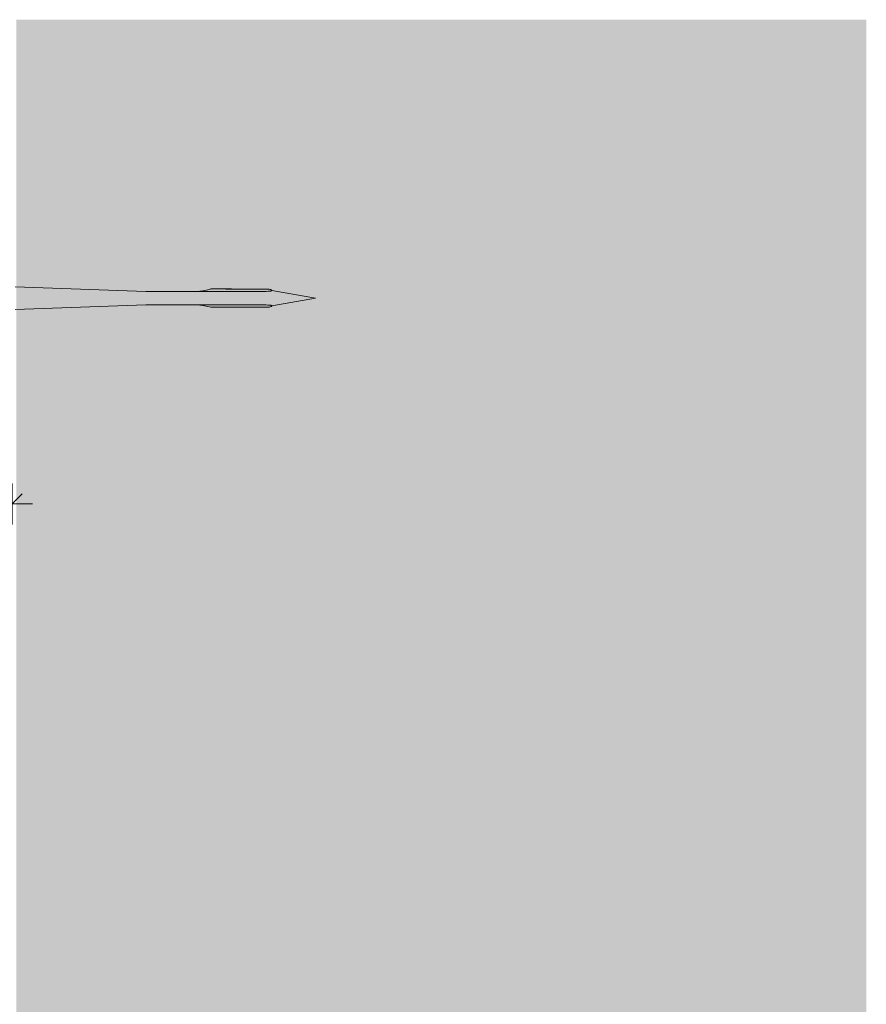
# Model space of a CAD drawing. Units: millimetres. Extents: x 2082 to 5989, y 1296 to 3954.
# Drawn here: x 3991 to 4116, y 2162 to 2306 of the extents above; entities that cross this region are included whole.
import ezdxf

# ---------------------------------------------------------------- set-up
doc = ezdxf.new("R2010")
doc.units = ezdxf.units.MM
doc.layers.add('90%', color=7, linetype='Continuous', transparency=0.9)
doc.layers.add('Bemaßung', color=250, linetype='Continuous', lineweight=13)
doc.layers.add('Schmale Volllinie_Rot', color=1, linetype='Continuous', lineweight=13)
doc.styles.get("Standard").update_dxf_attribs({"font": 'arial.ttf'})
doc.dimstyles.new('100%', dxfattribs={"dimtxt": 4, "dimasz": 3, "dimexe": 3, "dimexo": 3, "dimgap": 2, "dimtad": 1, "dimdec": 0, "dimzin": 0, "dimdsep": 46, "dimtxsty": 'Standard', "dimblk": 'OBLIQUE', "dimcen": 0.09, "dimdle": 3, "dimclrd": 256, "dimclre": 256, "dimclrt": 256, "dimadec": 0, "dimazin": 0, "dimtfac": 1, "dimtdec": 0, "dimtofl": 0, "dimtmove": 0, "dimatfit": 3, "dimfxl": 3, "dimfxlon": 1, "dimtolj": 1, "dimtzin": 0, "dimlwd": -1, "dimlwe": -1, "dimarcsym": 0})

# ---------------------------------------------------------------- blocks, each defined once
blk = doc.blocks.new('_Oblique')
at = {"color": 0, "linetype": 'ByBlock', "lineweight": -2}
blk.add_line((-0.5, -0.5), (0.5, 0.5), dxfattribs=at)
blk = doc.blocks.new('*D58')
at = {"layer": 'Bemaßung', "transparency": 16777216}
for p, q in [((3810.57, 2238.25), (3810.57, 2232.25)), ((3989.93, 2238.25), (3989.93, 2232.25)), ((3807.57, 2235.25), (3992.93, 2235.25))]:
    blk.add_line(p, q, dxfattribs=at)
at = {"layer": 'Defpoints', "color": 0, "transparency": 16777216}
for p in [(3810.57, 2241.33), (3989.93, 2241.33), (3989.93, 2235.25)]:
    blk.add_point(p, dxfattribs=at)
at = {"layer": 'Bemaßung', "transparency": 16777216, "xscale": 3, "yscale": 3, "zscale": 3, "rotation": 180}
blk.add_blockref('_Oblique', (3810.57, 2235.25), dxfattribs=at)
at = {"layer": 'Bemaßung', "transparency": 16777216, "xscale": 3, "yscale": 3, "zscale": 3}
blk.add_blockref('_Oblique', (3989.93, 2235.25), dxfattribs=at)
at = {"layer": 'Bemaßung', "transparency": 16777216, "insert": (3900.25, 2239.25), "char_height": 4, "attachment_point": 5}
blk.add_mtext('\\A1;X', dxfattribs=at)
blk = doc.blocks.new('Befestigung WD')
at = {"layer": 'Schmale Volllinie_Rot'}
for p, q in [((20.89, 9.77), (40.11, 9.09)), ((57.63, 9.09), (40.11, 9.09)), ((58.67, 9.23), (65.09, 8.09)), ((58.67, 6.95), (65.09, 8.09)), ((20.89, 6.42), (40.11, 7.09)), ((40.11, 7.09), (57.63, 7.09))]:
    blk.add_line(p, q, dxfattribs=at)
for points, knots in [([(47.83, 9.09), (48.13, 9.09), (48.44, 9.14), (49.07, 9.26), (49.39, 9.35), (49.7, 9.44)], [0, 0, 0, 0, 0.5, 0.5, 1, 1, 1, 1]), ([(58.18, 9.43), (57.85, 9.43), (57.51, 9.43), (55.85, 9.43), (54.52, 9.43), (52.02, 9.44), (50.86, 9.44), (49.7, 9.44)], [0, 0, 0, 0, 0.117921, 0.117921, 0.589606, 0.589606, 1, 1, 1, 1]), ([(49.7, 9.44), (50.04, 9.44), (50.37, 9.44), (52.03, 9.44), (53.37, 9.44), (55.86, 9.43), (57.02, 9.43), (58.18, 9.43)], [0, 0, 0, 0, 0.117921, 0.117921, 0.589606, 0.589606, 1, 1, 1, 1]), ([(57.63, 9.09), (57.77, 9.09), (57.91, 9.1), (58.18, 9.11), (58.32, 9.12), (58.49, 9.14), (58.52, 9.15), (58.59, 9.16), (58.62, 9.17), (58.66, 9.2), (58.67, 9.2), (58.68, 9.23), (58.67, 9.24), (58.64, 9.27), (58.61, 9.29), (58.52, 9.34), (58.45, 9.36), (58.32, 9.4), (58.25, 9.42), (58.18, 9.43)], [0, 0, 0, 0, 0.25, 0.25, 0.5, 0.5, 0.5625, 0.5625, 0.625, 0.625, 0.65625, 0.65625, 0.6875, 0.6875, 0.75, 0.75, 0.875, 0.875, 1, 1, 1, 1]), ([(47.83, 7.09), (48.13, 7.09), (48.44, 7.05), (49.07, 6.92), (49.39, 6.84), (49.7, 6.75)], [0, 0, 0, 0, 0.5, 0.5, 1, 1, 1, 1]), ([(58.18, 6.76), (57.85, 6.76), (57.51, 6.76), (55.85, 6.75), (54.52, 6.75), (52.02, 6.75), (50.86, 6.75), (49.7, 6.75)], [0, 0, 0, 0, 0.117921, 0.117921, 0.589606, 0.589606, 1, 1, 1, 1]), ([(49.7, 6.75), (50.04, 6.75), (50.37, 6.75), (52.03, 6.75), (53.37, 6.75), (55.86, 6.75), (57.02, 6.76), (58.18, 6.76)], [0, 0, 0, 0, 0.117921, 0.117921, 0.589606, 0.589606, 1, 1, 1, 1]), ([(58.18, 6.76), (58.25, 6.77), (58.32, 6.79), (58.46, 6.83), (58.53, 6.86), (58.62, 6.9), (58.65, 6.92), (58.67, 6.95), (58.68, 6.97), (58.66, 6.99), (58.65, 7), (58.61, 7.02), (58.58, 7.03), (58.52, 7.04), (58.49, 7.05), (58.32, 7.07), (58.18, 7.08), (57.9, 7.09), (57.77, 7.09), (57.63, 7.09)], [0, 0, 0, 0, 0.125, 0.125, 0.25, 0.25, 0.3125, 0.3125, 0.34375, 0.34375, 0.375, 0.375, 0.4375, 0.4375, 0.5, 0.5, 0.75, 0.75, 1, 1, 1, 1])]:
    blk.add_open_spline(points, degree=3, knots=knots, dxfattribs=at)
for points in [[(57.63, 9.09), (54.36, 9.09), (51.09, 9.09), (47.83, 9.09)], [(57.63, 7.09), (54.36, 7.09), (51.09, 7.09), (47.83, 7.09)]]:
    blk.add_open_spline(points, degree=3, dxfattribs=at)

msp = doc.modelspace()

# ---------------------------------------------------------------- hatches: boundary and pattern name
at = {"layer": '90%'}
h = msp.add_hatch(color=256, dxfattribs=at)
h.dxf.hatch_style = 1
h.paths.add_polyline_path([(4115.57, 2306.46), (3990.57, 2306.46), (3990.57, 1859.75), (4115.57, 1859.75)])

# ---------------------------------------------------------------- block references
msp.add_blockref('Befestigung WD', (3969.48, 2257.42))

# ---------------------------------------------------------------- dimensions: what is measured, and where the dimension line sits
at = {"layer": 'Bemaßung'}
dim = msp.add_linear_dim(base=(3989.93, 2235.25), p1=(3810.57, 2241.33), p2=(3989.93, 2241.33), text='X', dimstyle='100%', dxfattribs=at)
dim.commit()
dim.dimension.update_dxf_attribs({"geometry": '*D58', "text_midpoint": (3900.25, 2239.25)})

doc.saveas('drawing.dxf')
